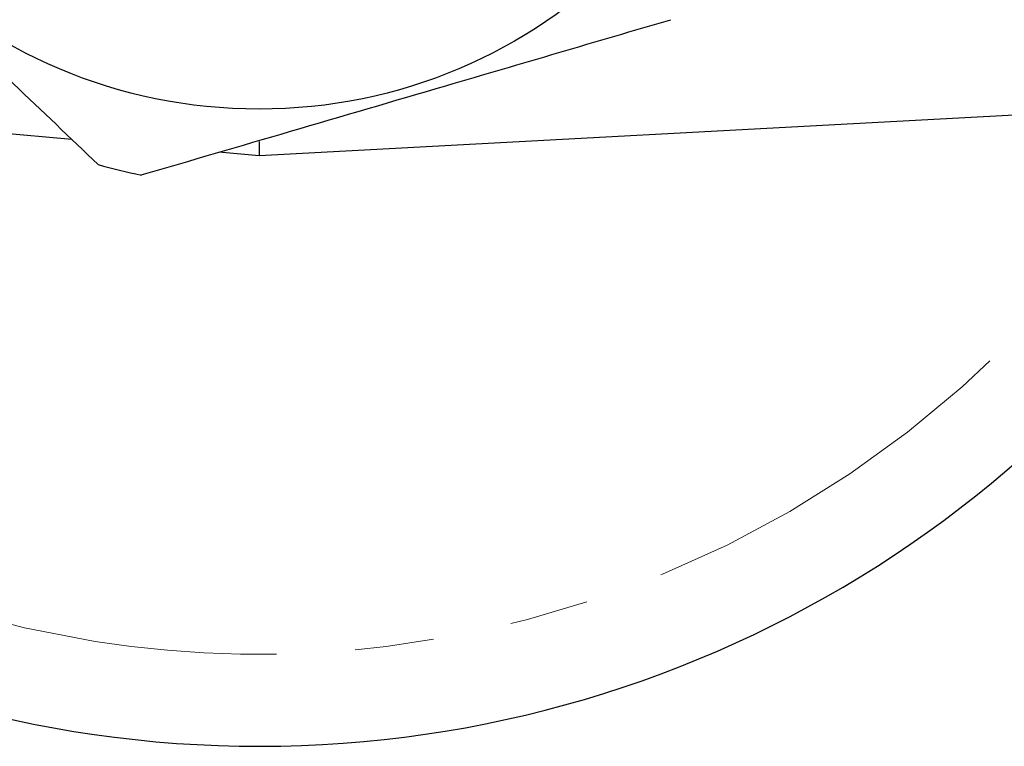
# Model space of a CAD drawing. Units: millimetres. Extents: x 86 to 324, y 11 to 288.
# Drawn here: x 174 to 189, y 30 to 41 of the extents above; entities that cross this region are included whole.
import ezdxf

# ---------------------------------------------------------------- set-up
doc = ezdxf.new("R2010")
doc.units = ezdxf.units.MM
doc.linetypes.add('PHANTOM', pattern=[12.7, 6.35, -1.27, 1.27, -1.27, 1.27, -1.27])

msp = doc.modelspace()

# ---------------------------------------------------------------- linework, layer by layer
at = {"color": 7, "linetype": 'Continuous', "lineweight": 25}
for p, q in [((240.542, 42.436), (177.434, 39.038)), ((174.423, 39.302), (139.26, 42.378)), ((177.438, 39.267), (177.434, 39.038)), ((177.434, 39.038), (176.789, 39.095))]:
    msp.add_line(p, q, dxfattribs=at)
msp.add_circle((177.434, 48.038), 8.25, dxfattribs=at)
for radius, start, end in [(18.5, 203.9879, 334.0184), (9.5, 254.1982, 258.5073)]:
    msp.add_arc((177.434, 48.038), radius, start, end, dxfattribs=at)
at = {"color": 8, "linetype": 'PHANTOM', "lineweight": 18}
msp.add_arc((177.434, 48.038), 17.018, 206.7922, 331.2051, dxfattribs=at)
at = {"color": 7, "linetype": 'Continuous', "lineweight": 25}
for points in [[(168.426, 45.023), (169.025, 44.451), (170.238, 43.294), (171.951, 41.659), (173.499, 40.184), (174.396, 39.328), (174.847, 38.897)], [(175.541, 38.729), (176.337, 38.962), (177.945, 39.434), (180.217, 40.1), (182.269, 40.702), (183.458, 41.052), (184.057, 41.227)]]:
    msp.add_open_spline(points, degree=3, knots=[0, 0, 0, 0, 0.283856, 0.574172, 0.785714, 1, 1, 1, 1], dxfattribs=at)

doc.saveas('drawing.dxf')
